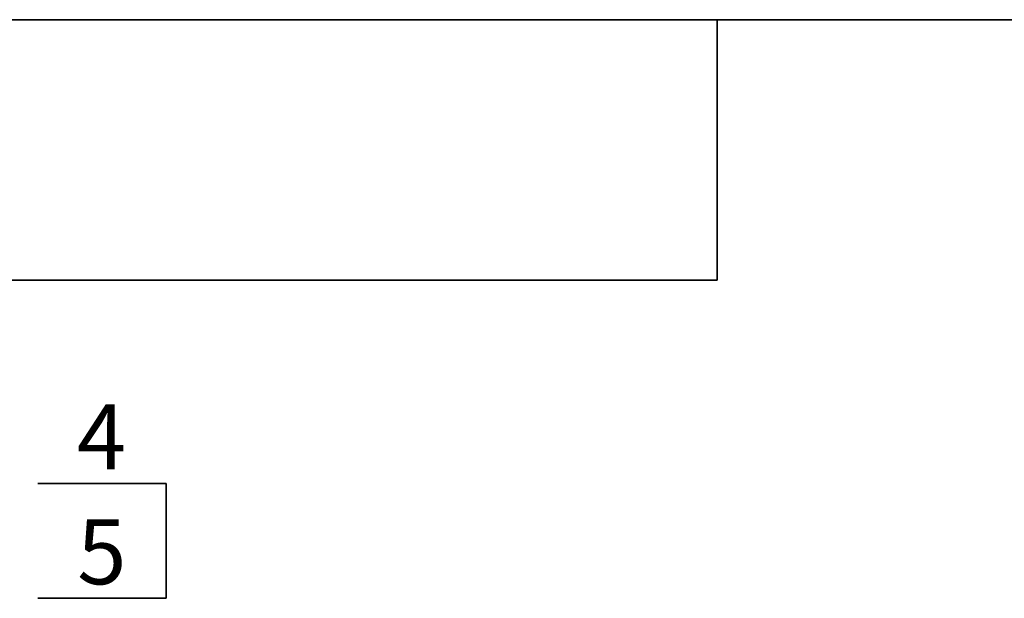
# Model space of a CAD drawing. Units: millimetres. Extents: x 8 to 571, y 1 to 291.
# Drawn here: x 53 to 105, y 260 to 291 of the extents above; entities that cross this region are included whole.
import ezdxf

# ---------------------------------------------------------------- set-up
doc = ezdxf.new("R2010")
doc.units = ezdxf.units.MM
doc.layers.add('FORMAT', color=7, linetype='Continuous')
doc.styles.add('SLDTEXTSTYLE1', font='TXT', dxfattribs={"width": 0.7})

# ---------------------------------------------------------------- blocks, each defined once
blk = doc.blocks.new('SW_NOTE_0_3')
at = {"layer": 'FORMAT', "color": 0}
for p, q in [((0, 0.151), (0, 6.33)), ((0, 6.33), (0, 0.151)), ((0, 0.151), (-6.9, 0.151)), ((-6.9, 0.151), (0, 0.151)), ((0, 0.151), (-6.9, 0.151)), ((-6.9, 0.151), (0, 0.151))]:
    blk.add_line(p, q, dxfattribs=at)
at = {"layer": 'FORMAT', "color": 0, "insert": (-3.46, 4.406), "char_height": 3.5, "attachment_point": 2, "style": 'SLDTEXTSTYLE1'}
blk.add_mtext('5', dxfattribs=at)
blk = doc.blocks.new('SW_NOTE_0_4')
at = {"layer": 'FORMAT', "color": 0}
for p, q in [((4.571, 0.243), (-2.33, 0.243)), ((-2.33, 0.243), (4.571, 0.243)), ((4.571, -5.936), (4.571, 0.243)), ((4.571, 0.243), (4.571, -5.936)), ((4.571, -5.936), (4.571, 0.243)), ((4.571, 0.243), (4.571, -5.936))]:
    blk.add_line(p, q, dxfattribs=at)
at = {"layer": 'FORMAT', "color": 0, "insert": (1.094, 4.498), "char_height": 3.5, "attachment_point": 2, "style": 'SLDTEXTSTYLE1'}
blk.add_mtext('4', dxfattribs=at)

msp = doc.modelspace()

# ---------------------------------------------------------------- linework, layer by layer
at = {"layer": 'FORMAT', "color": 7, "lineweight": 35}
for p, q in [((20, 291), (415, 291)), ((90, 291), (90, 277)), ((90, 277), (20, 277))]:
    msp.add_line(p, q, dxfattribs=at)

# ---------------------------------------------------------------- block references
at = {"layer": 'FORMAT'}
for name, p in [('SW_NOTE_0_4', (55.8311, 265.8296)), ('SW_NOTE_0_3', (60.4016, 259.7424))]:
    msp.add_blockref(name, p, dxfattribs=at)

doc.saveas('drawing.dxf')
